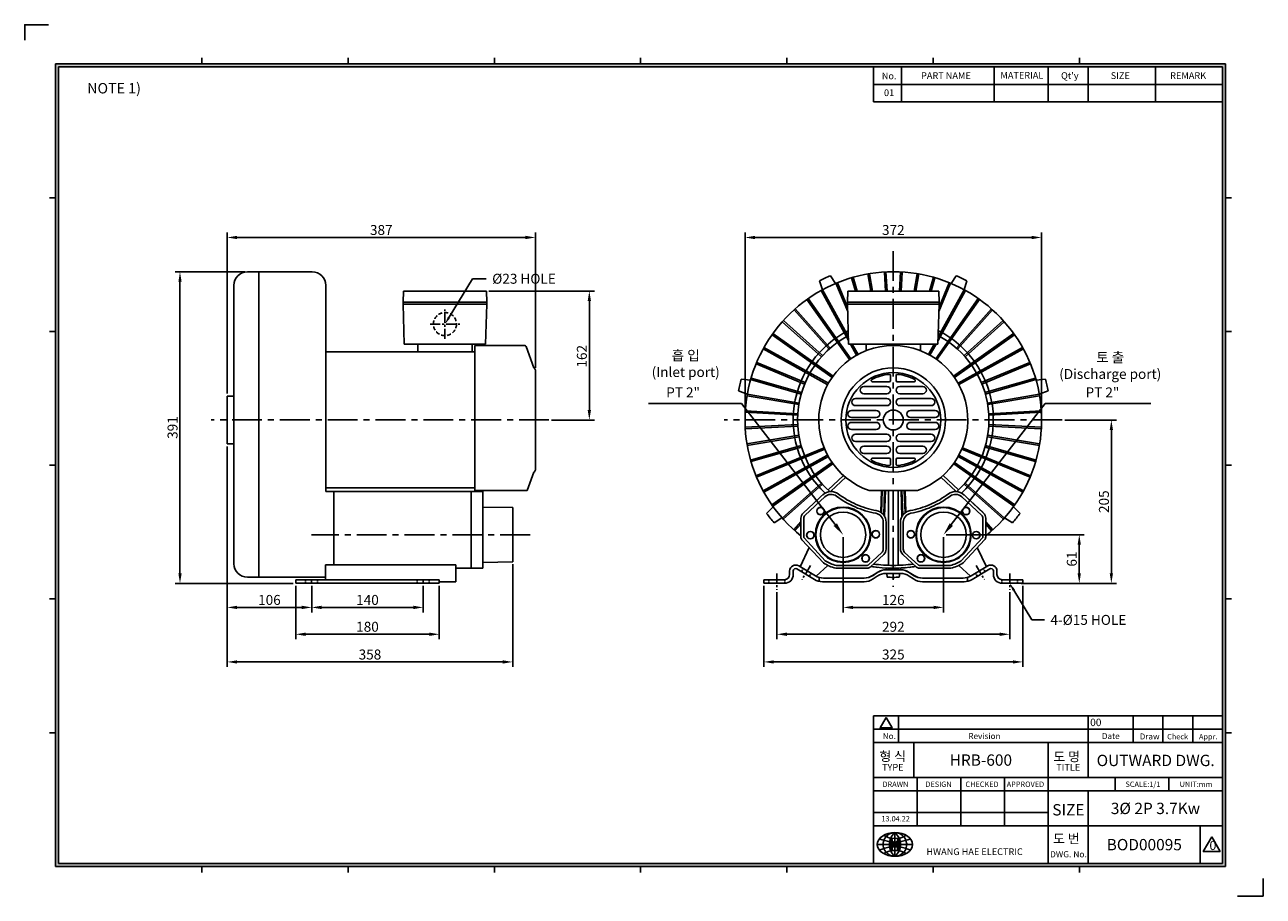
# Model space of a CAD drawing. Extents: x 0 to 3152, y 0 to 1094.
# Drawn here: x 0 to 1554, y 0 to 1094 of the extents above; entities that cross this region are included whole.
import ezdxf

# ---------------------------------------------------------------- set-up
doc = ezdxf.new("R2010")
doc.units = 0
doc.linetypes.add('CENTER', pattern=[2, 1.25, -0.25, 0.25, -0.25])
doc.linetypes.add('HIDDEN', pattern=[0.375, 0.25, -0.125])
doc.layers.get('0').update_dxf_attribs({"linetype": 'CONTINUOUS'})
doc.layers.get('DEFPOINTS').update_dxf_attribs({"linetype": 'CONTINUOUS'})
for name, color, linetype in [('CENTER', 1, 'CENTER'), ('DIM', 4, 'CONTINUOUS'), ('HIDDEN', 2, 'HIDDEN'), ('PHANTOM', 3, 'CONTINUOUS'), ('외형선', 3, 'CONTINUOUS')]:
    doc.layers.add(name, color=color, linetype=linetype)
doc.styles.get("Standard").update_dxf_attribs({"font": 'romans.shx', "bigfont": 'whgtxt.shx'})
doc.dimstyles.new('ISO-25', dxfattribs={"dimscale": 5, "dimtxt": 2.5, "dimasz": 2.5, "dimexe": 1.25, "dimexo": 0.625, "dimtad": 1, "dimtxsty": 'STANDARD', "dimcen": 2.5, "dimclrt": 2, "dimazin": 3, "dimtfac": 1, "dimtmove": 0, "dimatfit": 3, "dimtolj": 1})

# ---------------------------------------------------------------- blocks, each defined once
blk = doc.blocks.new('*D47')
at = {"layer": 'DEFPOINTS', "color": 0}
for p in [(253.9, 567.7), (359.9, 392.7), (359.9, 362.5)]:
    blk.add_point(p, dxfattribs=at)
at = {"layer": 'DIM', "color": 0}
for p, q in [((253.9, 564.6), (253.9, 356.3)), ((359.9, 389.6), (359.9, 356.3)), ((266.4, 362.5), (347.4, 362.5))]:
    blk.add_line(p, q, dxfattribs=at)
for points in [[(266.4, 364.6), (266.4, 360.4), (253.9, 362.5)], [(347.4, 364.6), (347.4, 360.4), (359.9, 362.5)]]:
    blk.add_solid(points, dxfattribs=at)
at = {"layer": 'DIM', "color": 2, "insert": (306.9, 371.9), "char_height": 12.5, "attachment_point": 5}
blk.add_mtext('\\A1;106', dxfattribs=at)
blk = doc.blocks.new('*D48')
at = {"layer": 'DEFPOINTS', "color": 0}
for p in [(359.9, 392.7), (499.9, 392.7), (499.9, 362.5)]:
    blk.add_point(p, dxfattribs=at)
at = {"layer": 'DIM', "color": 0}
for p, q in [((359.9, 389.6), (359.9, 356.3)), ((499.9, 389.6), (499.9, 356.3)), ((372.4, 362.5), (487.4, 362.5))]:
    blk.add_line(p, q, dxfattribs=at)
for points in [[(372.4, 364.6), (372.4, 360.4), (359.9, 362.5)], [(487.4, 364.6), (487.4, 360.4), (499.9, 362.5)]]:
    blk.add_solid(points, dxfattribs=at)
at = {"layer": 'DIM', "color": 2, "insert": (429.9, 371.9), "char_height": 12.5, "attachment_point": 5}
blk.add_mtext('\\A1;140', dxfattribs=at)
blk = doc.blocks.new('*D49')
at = {"layer": 'DEFPOINTS', "color": 0}
for p in [(253.9, 567.7), (612.1, 419.7), (612.1, 294.1)]:
    blk.add_point(p, dxfattribs=at)
at = {"layer": 'DIM', "color": 0}
for p, q in [((253.9, 564.6), (253.9, 287.8)), ((612.1, 416.6), (612.1, 287.8)), ((266.4, 294.1), (599.6, 294.1))]:
    blk.add_line(p, q, dxfattribs=at)
for points in [[(266.4, 296.1), (266.4, 292), (253.9, 294.1)], [(599.6, 296.1), (599.6, 292), (612.1, 294.1)]]:
    blk.add_solid(points, dxfattribs=at)
at = {"layer": 'DIM', "color": 2, "insert": (433, 303.4), "char_height": 12.5, "attachment_point": 5}
blk.add_mtext('\\A1;358', dxfattribs=at)
blk = doc.blocks.new('*D50')
at = {"layer": 'DEFPOINTS', "color": 0}
for p in [(279.4, 783.7), (194.7, 392.7), (339.9, 392.7)]:
    blk.add_point(p, dxfattribs=at)
at = {"layer": 'DIM', "color": 0}
for p, q in [((276.2, 783.7), (188.5, 783.7)), ((194.7, 771.2), (194.7, 405.2)), ((336.7, 392.7), (188.5, 392.7))]:
    blk.add_line(p, q, dxfattribs=at)
for points in [[(192.7, 771.2), (196.8, 771.2), (194.7, 783.7)], [(192.7, 405.2), (196.8, 405.2), (194.7, 392.7)]]:
    blk.add_solid(points, dxfattribs=at)
at = {"layer": 'DIM', "color": 2, "insert": (185.4, 588.2), "char_height": 12.5, "attachment_point": 5, "rotation": 90}
blk.add_mtext('\\A1;391', dxfattribs=at)
blk = doc.blocks.new('*D51')
at = {"layer": 'DEFPOINTS', "color": 0}
for p in [(579.1, 759.6), (657.6, 597.7), (708.2, 597.7)]:
    blk.add_point(p, dxfattribs=at)
at = {"layer": 'DIM', "color": 0}
for p, q in [((582.2, 759.6), (714.5, 759.6)), ((708.2, 747.1), (708.2, 610.2)), ((660.7, 597.7), (714.5, 597.7))]:
    blk.add_line(p, q, dxfattribs=at)
for points in [[(706.1, 747.1), (710.3, 747.1), (708.2, 759.6)], [(706.1, 610.2), (710.3, 610.2), (708.2, 597.7)]]:
    blk.add_solid(points, dxfattribs=at)
at = {"layer": 'DIM', "color": 2, "insert": (698.8, 677.7), "char_height": 12.5, "attachment_point": 5, "rotation": 90}
blk.add_mtext('\\A1;162', dxfattribs=at)
blk = doc.blocks.new('*D52')
at = {"layer": 'DEFPOINTS', "color": 0}
for p in [(339.9, 392.7), (519.9, 392.7), (339.9, 328.8)]:
    blk.add_point(p, dxfattribs=at)
at = {"layer": 'DIM', "color": 0}
for p, q in [((339.9, 389.6), (339.9, 322.5)), ((519.9, 389.6), (519.9, 322.5)), ((507.4, 328.8), (352.4, 328.8))]:
    blk.add_line(p, q, dxfattribs=at)
for points in [[(352.4, 330.9), (352.4, 326.7), (339.9, 328.8)], [(507.4, 330.9), (507.4, 326.7), (519.9, 328.8)]]:
    blk.add_solid(points, dxfattribs=at)
at = {"layer": 'DIM', "color": 2, "insert": (429.9, 338.2), "char_height": 12.5, "attachment_point": 5}
blk.add_mtext('\\A1;180', dxfattribs=at)
blk = doc.blocks.new('*D53')
at = {"layer": 'DEFPOINTS', "color": 0}
for p in [(1275.5, 826.8), (903.5, 597.7), (1275.5, 597.7)]:
    blk.add_point(p, dxfattribs=at)
at = {"layer": 'DIM', "color": 0}
for p, q in [((903.5, 600.9), (903.5, 833.1)), ((916, 826.8), (1263, 826.8)), ((1275.5, 600.9), (1275.5, 833.1))]:
    blk.add_line(p, q, dxfattribs=at)
for points in [[(916, 828.9), (916, 824.7), (903.5, 826.8)], [(1263, 828.9), (1263, 824.7), (1275.5, 826.8)]]:
    blk.add_solid(points, dxfattribs=at)
at = {"layer": 'DIM', "color": 2, "insert": (1089.5, 836.2), "char_height": 12.5, "attachment_point": 5}
blk.add_mtext('\\A1;372', dxfattribs=at)
blk = doc.blocks.new('*D54')
at = {"layer": 'DEFPOINTS', "color": 0}
for p in [(943.5, 384.7), (1235.5, 384.7), (1235.5, 328.8)]:
    blk.add_point(p, dxfattribs=at)
at = {"layer": 'DIM', "color": 0}
for p, q in [((943.5, 381.6), (943.5, 322.5)), ((1235.5, 381.6), (1235.5, 322.5)), ((956, 328.8), (1223, 328.8))]:
    blk.add_line(p, q, dxfattribs=at)
for points in [[(956, 330.9), (956, 326.7), (943.5, 328.8)], [(1223, 330.9), (1223, 326.7), (1235.5, 328.8)]]:
    blk.add_solid(points, dxfattribs=at)
at = {"layer": 'DIM', "color": 2, "insert": (1089.5, 338.2), "char_height": 12.5, "attachment_point": 5}
blk.add_mtext('\\A1;292', dxfattribs=at)
blk = doc.blocks.new('*D55')
at = {"layer": 'DEFPOINTS', "color": 0}
for p in [(927, 392.7), (1252, 392.7), (1252, 294.1)]:
    blk.add_point(p, dxfattribs=at)
at = {"layer": 'DIM', "color": 0}
for p, q in [((927, 389.6), (927, 287.8)), ((1252, 389.6), (1252, 287.8)), ((939.5, 294.1), (1239.5, 294.1))]:
    blk.add_line(p, q, dxfattribs=at)
for points in [[(939.5, 296.1), (939.5, 292), (927, 294.1)], [(1239.5, 296.1), (1239.5, 292), (1252, 294.1)]]:
    blk.add_solid(points, dxfattribs=at)
at = {"layer": 'DIM', "color": 2, "insert": (1089.5, 303.4), "char_height": 12.5, "attachment_point": 5}
blk.add_mtext('\\A1;325', dxfattribs=at)
blk = doc.blocks.new('*D56')
at = {"layer": 'DEFPOINTS', "color": 0}
for p in [(1026.5, 453.7), (1152.5, 453.7), (1152.5, 362.5)]:
    blk.add_point(p, dxfattribs=at)
at = {"layer": 'DIM', "color": 0}
for p, q in [((1026.5, 450.6), (1026.5, 356.3)), ((1152.5, 450.6), (1152.5, 356.3)), ((1039, 362.5), (1140, 362.5))]:
    blk.add_line(p, q, dxfattribs=at)
for points in [[(1039, 364.6), (1039, 360.4), (1026.5, 362.5)], [(1140, 364.6), (1140, 360.4), (1152.5, 362.5)]]:
    blk.add_solid(points, dxfattribs=at)
at = {"layer": 'DIM', "color": 2, "insert": (1089.5, 371.9), "char_height": 12.5, "attachment_point": 5}
blk.add_mtext('\\A1;126', dxfattribs=at)
blk = doc.blocks.new('*D57')
at = {"layer": 'DEFPOINTS', "color": 0}
for p in [(1152.5, 453.7), (1246.7, 392.7), (1322.8, 392.7)]:
    blk.add_point(p, dxfattribs=at)
at = {"layer": 'DIM', "color": 0}
for p, q in [((1155.6, 453.7), (1329, 453.7)), ((1322.8, 441.2), (1322.8, 405.2)), ((1249.8, 392.7), (1329, 392.7))]:
    blk.add_line(p, q, dxfattribs=at)
for points in [[(1320.7, 441.2), (1324.8, 441.2), (1322.8, 453.7)], [(1320.7, 405.2), (1324.8, 405.2), (1322.8, 392.7)]]:
    blk.add_solid(points, dxfattribs=at)
at = {"layer": 'DIM', "color": 2, "insert": (1313.4, 423.2), "char_height": 12.5, "attachment_point": 5, "rotation": 90}
blk.add_mtext('\\A1;61', dxfattribs=at)
blk = doc.blocks.new('*D58')
at = {"layer": 'DEFPOINTS', "color": 0}
for p in [(1301.5, 597.7), (1252, 392.7), (1363, 392.7)]:
    blk.add_point(p, dxfattribs=at)
at = {"layer": 'DIM', "color": 0}
for p, q in [((1304.6, 597.7), (1369.3, 597.7)), ((1363, 585.2), (1363, 405.2)), ((1255.1, 392.7), (1369.3, 392.7))]:
    blk.add_line(p, q, dxfattribs=at)
for points in [[(1361, 585.2), (1365.1, 585.2), (1363, 597.7)], [(1361, 405.2), (1365.1, 405.2), (1363, 392.7)]]:
    blk.add_solid(points, dxfattribs=at)
at = {"layer": 'DIM', "color": 2, "insert": (1353.7, 495.2), "char_height": 12.5, "attachment_point": 5, "rotation": 90}
blk.add_mtext('\\A1;205', dxfattribs=at)
blk = doc.blocks.new('*D59')
at = {"layer": 'DEFPOINTS', "color": 0}
for p in [(640.6, 826.8), (640.6, 660.2), (253.9, 627.7)]:
    blk.add_point(p, dxfattribs=at)
at = {"layer": 'DIM', "color": 0}
for p, q in [((253.9, 630.9), (253.9, 833.1)), ((266.4, 826.8), (628.1, 826.8)), ((640.6, 663.4), (640.6, 833.1))]:
    blk.add_line(p, q, dxfattribs=at)
for points in [[(266.4, 828.9), (266.4, 824.7), (253.9, 826.8)], [(628.1, 828.9), (628.1, 824.7), (640.6, 826.8)]]:
    blk.add_solid(points, dxfattribs=at)
at = {"layer": 'DIM', "color": 2, "insert": (447.2, 836.2), "char_height": 12.5, "attachment_point": 5}
blk.add_mtext('\\A1;387', dxfattribs=at)

msp = doc.modelspace()

# ---------------------------------------------------------------- hatches: boundary and pattern name
at = {"layer": 'DIM'}
h = msp.add_hatch(color=256, dxfattribs=at)
h.paths.add_polyline_path([(38.684, 1044.576), (38.684, 37.44), (1506.332, 37.44), (1506.332, 1044.576)])
h.paths.add_polyline_path([(42.428, 1040.832), (42.428, 41.184), (1502.588, 41.184), (1502.588, 1040.832)], flags=16)

# ---------------------------------------------------------------- linework, layer by layer
for p, q in [((222.14, 1044.576), (222.14, 1052.064)), ((405.596, 1044.576), (405.596, 1052.064)), ((589.052, 1044.576), (589.052, 1052.064)), ((772.508, 1044.576), (772.508, 1052.064)), ((955.964, 1044.576), (955.964, 1052.064)), ((1139.42, 1044.576), (1139.42, 1052.064)), ((1322.876, 1044.576), (1322.876, 1052.064)), ((1064.54, 997.027), (1064.54, 1040.832)), ((1099.793, 997.027), (1099.793, 1040.832)), ((1216.172, 997.027), (1216.172, 1040.832)), ((1283.564, 997.027), (1283.564, 1040.832)), ((1334.108, 997.027), (1334.108, 1040.832)), ((1418.348, 997.027), (1418.348, 1040.832)), ((1502.588, 1018.93), (1064.54, 1018.93)), ((1502.588, 997.027), (1064.54, 997.027)), ((38.684, 876.658), (31.196, 876.658)), ((1506.332, 876.658), (1513.82, 876.658)), ((293.553, 783.737), (279.353, 783.737)), ((293.553, 783.737), (360.553, 783.737)), ((293.553, 783.737), (293.553, 400.379)), ((293.553, 783.737), (293.553, 400.379)), ((1016.981, 769.026), (1010.607, 778.804)), ((1039.179, 776.806), (1044.118, 759.58)), ((1057.573, 780.98), (1061.18, 759.58)), ((1059.545, 781.312), (1063.209, 759.58)), ((1078.29, 783.4), (1079.597, 759.58)), ((1080.287, 783.51), (1081.6, 759.58)), ((1098.673, 783.51), (1097.36, 759.58)), ((1100.67, 783.4), (1099.363, 759.58)), ((1119.415, 781.312), (1115.751, 759.58)), ((1121.387, 780.98), (1117.78, 759.58)), ((1139.781, 776.806), (1134.842, 759.58)), ((1161.979, 769.026), (1168.353, 778.804)), ((262.353, 417.379), (262.353, 766.737)), ((377.553, 507.934), (377.553, 766.737)), ((1000.763, 761.216), (997.092, 772.296)), ((1017.597, 769.285), (1032.26, 733.759)), ((1019.446, 770.048), (1032.09, 739.412)), ((1037.256, 776.255), (1042.037, 759.58)), ((1141.703, 776.255), (1136.923, 759.58)), ((1161.363, 769.285), (1146.7, 733.759)), ((1159.514, 770.048), (1146.87, 739.412)), ((1178.197, 761.216), (1181.867, 772.296)), ((474.553, 745.58), (475.053, 759.58)), ((475.053, 759.58), (527.053, 759.58)), ((579.053, 759.58), (527.053, 759.58)), ((579.553, 745.58), (579.053, 759.58)), ((981.226, 748.989), (1034.658, 673.479)), ((982.859, 750.144), (1036.291, 674.634)), ((998.842, 760.158), (1033.346, 697.538)), ((1000.593, 761.124), (1033.215, 701.921)), ((1031.98, 745.58), (1032.48, 759.58)), ((1032.48, 759.58), (1089.48, 759.58)), ((1037.48, 759.58), (1089.48, 759.58)), ((1146.48, 759.58), (1089.48, 759.58)), ((1141.48, 759.58), (1089.48, 759.58)), ((1196.101, 750.144), (1142.669, 674.634)), ((1197.734, 748.989), (1144.301, 673.479)), ((1180.118, 760.158), (1145.614, 697.538)), ((1178.366, 761.124), (1145.745, 701.921)), ((1146.98, 745.58), (1146.48, 759.58)), ((474.553, 745.58), (579.553, 745.58)), ((474.553, 745.58), (474.553, 743.08)), ((579.553, 743.08), (474.553, 743.08)), ((474.553, 743.08), (579.553, 743.08)), ((476.053, 693.08), (474.553, 743.08)), ((579.553, 743.08), (578.053, 693.08)), ((579.553, 745.58), (579.553, 743.08)), ((964.972, 735.917), (1008.889, 686.648)), ((966.465, 737.248), (1010.382, 687.978)), ((1031.98, 745.58), (1146.98, 745.58)), ((1031.98, 745.58), (1031.98, 743.08)), ((1146.98, 743.08), (1031.98, 743.08)), ((1031.98, 743.08), (1146.98, 743.08)), ((1033.48, 693.08), (1031.98, 743.08)), ((1146.98, 743.08), (1145.48, 693.08)), ((1146.98, 745.58), (1146.98, 743.08)), ((1212.495, 737.248), (1168.578, 687.978)), ((1213.988, 735.917), (1170.071, 686.648)), ((950.284, 721.108), (999.441, 677.065)), ((951.618, 722.597), (1000.776, 678.555)), ((1227.342, 722.597), (1178.184, 678.555)), ((1228.676, 721.108), (1179.519, 677.065)), ((38.684, 708.814), (31.196, 708.814)), ((937.346, 704.747), (1012.719, 651.122)), ((938.505, 706.377), (1013.878, 652.752)), ((1240.455, 706.377), (1165.082, 652.752)), ((1241.614, 704.747), (1166.241, 651.122)), ((1506.332, 708.814), (1513.82, 708.814)), ((476.053, 693.08), (578.053, 693.08)), ((493.053, 683.08), (493.053, 693.08)), ((561.053, 683.08), (561.053, 693.08)), ((561.053, 683.08), (561.053, 693.08)), ((564.553, 509.237), (564.553, 691.237)), ((629.027, 689.91), (638.553, 663.237)), ((926.321, 687.041), (1006.696, 642.485)), ((927.291, 688.79), (1008.194, 643.941)), ((1033.48, 693.08), (1145.48, 693.08)), ((1035.803, 693.08), (1043.484, 679.141)), ((1038.086, 693.08), (1045.235, 680.106)), ((1055.48, 684.836), (1055.48, 693.08)), ((1123.48, 684.836), (1123.48, 693.08)), ((1123.48, 684.836), (1123.48, 693.08)), ((1140.874, 693.08), (1133.725, 680.106)), ((1143.157, 693.08), (1135.476, 679.141)), ((1251.669, 688.79), (1170.766, 643.941)), ((1252.639, 687.041), (1171.736, 642.192)), ((377.553, 683.08), (564.553, 683.08)), ((917.348, 668.211), (978.293, 642.876)), ((918.116, 670.058), (979.061, 644.722)), ((1260.844, 670.058), (1199.899, 644.722)), ((1261.612, 668.211), (1200.667, 642.876)), ((640.553, 660.237), (640.553, 535.237)), ((1085.98, 653.513), (1085.98, 647.237)), ((1092.98, 653.513), (1092.98, 647.237)), ((910.358, 647.852), (898.739, 648.965)), ((910.54, 648.495), (973.938, 630.143)), ((911.096, 650.416), (974.494, 632.064)), ((1081.48, 639.737), (1052.48, 639.737)), ((1084.48, 645.737), (1063.293, 645.737)), ((1094.48, 645.737), (1115.667, 645.737)), ((1097.48, 639.737), (1126.48, 639.737)), ((1267.864, 650.416), (1204.465, 632.064)), ((1268.42, 648.495), (1205.022, 630.143)), ((1268.601, 647.852), (1280.22, 648.965)), ((253.853, 627.737), (262.353, 627.737)), ((253.853, 627.737), (253.853, 567.737)), ((906.353, 630.303), (895.402, 634.341)), ((905.982, 628.141), (971.037, 617.002)), ((906.319, 630.113), (971.374, 618.974)), ((1081.48, 624.737), (1041.98, 624.737)), ((1081.48, 630.737), (1052.48, 630.737)), ((1097.48, 630.737), (1126.48, 630.737)), ((1097.48, 624.737), (1136.98, 624.737)), ((1272.641, 630.113), (1207.586, 618.974)), ((1272.978, 628.141), (1207.923, 617.002)), ((1272.607, 630.303), (1283.558, 634.341)), ((903.731, 607.405), (969.624, 603.62)), ((903.846, 609.402), (969.739, 605.617)), ((1067.98, 609.737), (1036.98, 609.737)), ((1081.48, 615.737), (1041.98, 615.737)), ((1097.48, 615.737), (1136.98, 615.737)), ((1110.98, 609.737), (1141.98, 609.737)), ((1275.114, 609.402), (1209.221, 605.617)), ((1275.229, 607.405), (1209.336, 603.62)), ((903.707, 588.544), (969.61, 592.16)), ((1067.98, 600.737), (1036.98, 600.737)), ((1067.98, 594.737), (1036.98, 594.737)), ((1110.98, 600.737), (1141.98, 600.737)), ((1110.98, 594.737), (1141.98, 594.737)), ((1275.253, 588.544), (1209.35, 592.16)), ((903.817, 586.547), (969.719, 590.163)), ((905.905, 567.802), (970.988, 578.774)), ((906.237, 565.829), (971.32, 576.802)), ((1067.98, 585.737), (1036.98, 585.737)), ((1081.48, 579.737), (1041.98, 579.737)), ((1097.48, 579.737), (1136.98, 579.737)), ((1110.98, 585.737), (1141.98, 585.737)), ((1272.723, 565.829), (1207.64, 576.802)), ((1273.055, 567.802), (1207.972, 578.774)), ((1275.143, 586.547), (1209.241, 590.163)), ((253.853, 567.737), (262.353, 567.737)), ((910.411, 547.436), (973.856, 565.626)), ((910.962, 545.513), (974.407, 563.704)), ((917.169, 527.703), (1002.675, 562.993)), ((917.932, 525.854), (1003.438, 561.144)), ((1081.48, 570.737), (1041.98, 570.737)), ((1081.48, 564.737), (1052.48, 564.737)), ((1097.48, 570.737), (1136.98, 570.737)), ((1097.48, 564.737), (1126.48, 564.737)), ((1261.028, 525.854), (1175.522, 561.144)), ((1261.791, 527.703), (1176.285, 562.993)), ((1267.998, 545.513), (1204.553, 563.704)), ((1268.549, 547.436), (1205.104, 565.626)), ((926.093, 508.85), (1006.213, 552.997)), ((927.059, 507.099), (1008.076, 551.741)), ((937.073, 491.116), (1012.583, 544.548)), ((1081.48, 555.737), (1052.48, 555.737)), ((1084.48, 549.737), (1063.293, 549.737)), ((1085.98, 541.961), (1085.98, 548.237)), ((1092.98, 541.961), (1092.98, 548.237)), ((1094.48, 549.737), (1115.667, 549.737)), ((1097.48, 555.737), (1126.48, 555.737)), ((1241.887, 491.116), (1166.377, 544.548)), ((1251.901, 507.099), (1170.884, 551.741)), ((1252.867, 508.85), (1171.849, 553.492)), ((38.684, 540.971), (31.196, 540.971)), ((630.339, 509.237), (638.553, 532.237)), ((938.228, 489.483), (1013.738, 542.915)), ((1240.732, 489.483), (1165.222, 542.915)), ((1506.332, 540.971), (1513.82, 540.971)), ((949.969, 474.722), (999.238, 518.639)), ((951.3, 473.229), (1000.569, 517.146)), ((1027.086, 528.101), (1007.618, 509.995)), ((1029.752, 525.801), (1011.078, 508.434)), ((1149.208, 525.801), (1168.444, 507.911)), ((1151.874, 528.101), (1171.342, 509.995)), ((1227.66, 473.229), (1178.391, 517.146)), ((1228.991, 474.722), (1179.721, 518.639)), ((377.553, 512.394), (564.553, 512.394)), ((574.453, 507.934), (377.553, 507.934)), ((387.553, 507.934), (387.553, 415.737)), ((560.053, 507.934), (560.053, 411.717)), ((560.053, 507.934), (560.053, 411.717)), ((630.339, 509.237), (564.553, 509.237)), ((574.453, 507.934), (574.453, 411.717)), ((1003.594, 506.228), (976.449, 480.953)), ((1003.526, 501.355), (978.833, 478.39)), ((1059.314, 509.237), (1119.646, 509.237)), ((1073.798, 481.841), (1074.631, 509.237)), ((1074.777, 481.13), (1075.632, 509.237)), ((1077.685, 478.078), (1078.633, 509.237)), ((1078.639, 476.558), (1079.633, 509.237)), ((1083.48, 509.237), (1083.48, 415.336)), ((1095.48, 509.237), (1095.48, 415.336)), ((1100.32, 476.558), (1099.326, 509.237)), ((1101.275, 478.078), (1100.327, 509.237)), ((1104.183, 481.13), (1103.328, 509.237)), ((1105.162, 481.841), (1104.329, 509.237)), ((1175.366, 506.228), (1202.51, 480.953)), ((1175.379, 506.241), (1202.01, 481.473)), ((1175.434, 501.355), (1200.127, 478.39)), ((612.053, 487.739), (574.453, 488.489)), ((612.053, 487.739), (612.053, 419.739)), ((938.618, 488.94), (930.503, 480.55)), ((1240.342, 488.94), (1248.456, 480.55)), ((949.841, 474.867), (939.856, 468.823)), ((964.619, 459.875), (973.578, 469.874)), ((966.109, 458.541), (973.578, 466.877)), ((973.579, 474.364), (973.576, 450.886)), ((977.079, 474.363), (977.076, 450.885)), ((1076.98, 469.359), (1076.98, 435.637)), ((1080.48, 469.359), (1080.48, 435.637)), ((1098.48, 469.359), (1098.48, 435.637)), ((1101.98, 469.359), (1101.98, 435.637)), ((1201.881, 474.363), (1201.884, 450.885)), ((1205.381, 474.364), (1205.384, 450.886)), ((1214.341, 459.875), (1205.382, 469.874)), ((1212.851, 458.541), (1205.382, 466.877)), ((1229.119, 474.867), (1239.104, 468.823)), ((984.144, 437.556), (972.588, 413.615)), ((974.915, 447.48), (1001.92, 418.443)), ((977.478, 449.863), (1004.221, 421.107)), ((1201.482, 449.863), (1174.738, 421.107)), ((1204.045, 447.48), (1177.04, 418.443)), ((1194.816, 437.556), (1206.372, 413.615)), ((612.053, 419.739), (574.453, 418.989)), ((1075.226, 431.61), (1058.036, 415.619)), ((1077.61, 429.047), (1060.419, 413.056)), ((1101.35, 429.047), (1118.54, 413.056)), ((1103.734, 431.61), (1120.924, 415.619)), ((377.353, 415.737), (377.353, 397.237)), ((540.853, 415.737), (377.353, 415.737)), ((540.853, 415.737), (540.853, 394.737)), ((574.453, 411.717), (540.853, 411.717)), ((959.48, 408.237), (959.48, 403.737)), ((963.98, 408.237), (963.98, 403.737)), ((990.472, 397.601), (968.527, 410.807)), ((991.721, 402.101), (970.847, 414.663)), ((992.718, 401.539), (1007.44, 415.184)), ((1057.014, 411.717), (1017.36, 411.717)), ((1057.014, 415.217), (1017.744, 415.217)), ((1069.483, 406.458), (1063.477, 402.516)), ((1069.399, 406.295), (1064.06, 402.679)), ((1080.48, 411.955), (1080.767, 409.737)), ((1080.616, 409.737), (1098.343, 409.737)), ((1080.616, 405.237), (1098.343, 405.237)), ((1081.35, 405.237), (1081.98, 400.379)), ((1097.609, 405.237), (1096.98, 400.379)), ((1098.48, 411.955), (1098.193, 409.737)), ((1109.477, 406.458), (1115.483, 402.516)), ((1109.56, 406.295), (1114.899, 402.679)), ((1121.946, 415.217), (1161.216, 415.217)), ((1121.946, 411.717), (1161.6, 411.717)), ((1186.242, 401.539), (1171.52, 415.184)), ((1187.239, 402.101), (1208.113, 414.663)), ((1188.488, 397.601), (1210.433, 410.807)), ((1214.98, 408.237), (1214.98, 403.737)), ((1219.48, 408.237), (1219.48, 403.737)), ((293.553, 400.379), (279.353, 400.379)), ((377.353, 400.379), (293.553, 400.379)), ((339.853, 397.237), (339.853, 392.737)), ((519.853, 397.237), (339.853, 397.237)), ((519.853, 392.737), (339.853, 392.737)), ((519.853, 397.237), (519.853, 392.737)), ((540.853, 394.737), (519.853, 394.737)), ((926.98, 397.237), (952.98, 397.237)), ((926.98, 397.237), (926.98, 392.737)), ((926.98, 392.737), (952.98, 392.737)), ((996.48, 400.024), (996.48, 395.206)), ((1000.784, 394.737), (1052.843, 394.737)), ((1002.034, 399.237), (1052.843, 399.237)), ((1069.399, 401.795), (1064.06, 398.179)), ((1109.56, 401.795), (1114.899, 398.179)), ((1126.116, 399.237), (1176.926, 399.237)), ((1126.116, 394.737), (1178.176, 394.737)), ((1182.48, 400.024), (1182.48, 395.206)), ((1225.98, 397.237), (1251.98, 397.237)), ((1225.98, 392.737), (1251.98, 392.737)), ((1251.98, 397.237), (1251.98, 392.737)), ((38.684, 373.127), (31.196, 373.127)), ((1506.332, 373.127), (1513.82, 373.127)), ((1064.54, 226.512), (1502.588, 226.512)), ((1064.54, 192.816), (1064.54, 226.512)), ((1095.961, 226.512), (1095.961, 192.816)), ((1334.108, 192.816), (1334.108, 226.512)), ((1390.264, 192.816), (1390.264, 226.512)), ((1427.704, 192.816), (1427.704, 226.512)), ((1465.144, 192.816), (1465.144, 226.512)), ((38.684, 205.284), (31.196, 205.284)), ((1064.54, 209.664), (1502.588, 209.664)), ((1506.332, 205.284), (1513.82, 205.284)), ((1064.54, 192.816), (1502.588, 192.816)), ((1064.54, 41.184), (1064.54, 192.816)), ((1115.084, 148.966), (1115.084, 192.816)), ((1283.564, 41.184), (1283.564, 192.816)), ((1334.108, 148.966), (1334.108, 192.816)), ((1064.54, 148.966), (1502.588, 148.966)), ((1119.296, 88.341), (1119.296, 148.966)), ((1174.052, 88.341), (1174.052, 148.966)), ((1228.808, 88.341), (1228.808, 148.966)), ((1367.804, 132.118), (1367.804, 148.966)), ((1435.196, 132.118), (1435.196, 148.966)), ((1064.54, 132.118), (1502.588, 132.118)), ((1334.108, 41.184), (1334.108, 132.118)), ((1064.54, 105.189), (1283.564, 105.189)), ((1064.54, 88.341), (1502.588, 88.341)), ((1091.519, 79.884), (1091.519, 50.155)), ((1474.519, 88.341), (1474.519, 41.184)), ((1069.429, 65.02), (1113.609, 65.02)), ((1085.468, 70.379), (1087.111, 72.021)), ((1085.468, 69.882), (1087.473, 71.887)), ((1085.468, 69.386), (1087.76, 71.678)), ((1085.468, 68.889), (1087.982, 71.403)), ((1085.468, 68.393), (1088.132, 71.057)), ((1085.468, 70.695), (1085.468, 65.02)), ((1085.468, 67.897), (1088.182, 70.61)), ((1085.468, 67.4), (1088.182, 70.114)), ((1085.468, 66.904), (1088.182, 69.617)), ((1085.468, 66.407), (1088.182, 69.121)), ((1085.468, 65.911), (1088.182, 68.625)), ((1085.468, 65.415), (1088.182, 68.128)), ((1085.468, 61.444), (1089.044, 65.02)), ((1085.468, 61.94), (1088.548, 65.02)), ((1085.468, 62.436), (1088.051, 65.02)), ((1085.468, 62.933), (1087.555, 65.02)), ((1085.468, 63.429), (1087.059, 65.02)), ((1085.468, 63.925), (1086.562, 65.02)), ((1085.468, 64.422), (1086.066, 65.02)), ((1085.468, 64.918), (1085.569, 65.02)), ((1085.468, 59.344), (1085.468, 65.02)), ((1085.468, 60.947), (1088.182, 63.661)), ((1085.468, 60.451), (1088.182, 63.164)), ((1085.468, 59.954), (1088.182, 62.668)), ((1085.468, 59.458), (1088.182, 62.172)), ((1085.482, 70.889), (1086.631, 72.038)), ((1085.569, 65.02), (1088.182, 67.632)), ((1086.066, 65.02), (1088.182, 67.136)), ((1086.562, 65.02), (1088.182, 66.639)), ((1087.059, 65.02), (1088.378, 66.339)), ((1087.555, 65.02), (1088.874, 66.339)), ((1088.051, 65.02), (1089.371, 66.339)), ((1088.182, 70.695), (1088.182, 66.339)), ((1088.182, 66.339), (1094.856, 66.339)), ((1088.182, 59.344), (1088.182, 63.7)), ((1088.182, 63.7), (1094.856, 63.7)), ((1088.221, 63.7), (1089.541, 65.02)), ((1088.548, 65.02), (1089.867, 66.339)), ((1088.718, 63.7), (1090.037, 65.02)), ((1089.044, 65.02), (1090.363, 66.339)), ((1089.214, 63.7), (1090.533, 65.02)), ((1089.541, 65.02), (1090.86, 66.339)), ((1089.71, 63.7), (1091.03, 65.02)), ((1090.037, 65.02), (1091.356, 66.339)), ((1090.207, 63.7), (1091.519, 65.012)), ((1090.533, 65.02), (1091.519, 66.005)), ((1090.703, 63.7), (1091.519, 64.516)), ((1091.03, 65.02), (1091.519, 65.509)), ((1091.2, 63.7), (1091.519, 64.02)), ((1091.519, 65.509), (1092.349, 66.339)), ((1091.519, 66.005), (1091.853, 66.339)), ((1091.519, 64.02), (1092.519, 65.02)), ((1091.519, 64.516), (1092.022, 65.02)), ((1091.519, 65.012), (1091.526, 65.02)), ((1091.526, 65.02), (1092.845, 66.339)), ((1091.696, 63.7), (1093.015, 65.02)), ((1092.022, 65.02), (1093.342, 66.339)), ((1092.192, 63.7), (1093.512, 65.02)), ((1092.519, 65.02), (1093.838, 66.339)), ((1092.689, 63.7), (1094.008, 65.02)), ((1093.015, 65.02), (1094.335, 66.339)), ((1093.185, 63.7), (1094.504, 65.02)), ((1093.512, 65.02), (1094.831, 66.339)), ((1093.682, 63.7), (1095.001, 65.02)), ((1094.008, 65.02), (1097.57, 68.581)), ((1094.178, 63.7), (1095.497, 65.02)), ((1094.504, 65.02), (1097.57, 68.085)), ((1094.674, 63.7), (1095.994, 65.02)), ((1094.856, 70.335), (1096.534, 72.013)), ((1094.856, 69.839), (1096.889, 71.871)), ((1094.856, 69.342), (1097.17, 71.657)), ((1094.856, 68.846), (1097.386, 71.376)), ((1094.856, 68.35), (1097.53, 71.023)), ((1094.856, 70.695), (1094.856, 66.339)), ((1094.856, 67.853), (1097.57, 70.567)), ((1094.856, 67.357), (1097.57, 70.071)), ((1094.856, 66.86), (1097.57, 69.574)), ((1094.856, 66.364), (1097.57, 69.078)), ((1094.856, 62.393), (1097.483, 65.02)), ((1094.856, 62.889), (1096.986, 65.02)), ((1094.856, 63.386), (1096.49, 65.02)), ((1094.856, 61.897), (1097.57, 64.61)), ((1094.856, 61.4), (1097.57, 64.114)), ((1094.856, 59.344), (1094.856, 63.7)), ((1094.856, 60.904), (1097.57, 63.617)), ((1094.856, 60.407), (1097.57, 63.121)), ((1094.856, 59.911), (1097.57, 62.625)), ((1094.864, 70.839), (1096.069, 72.044)), ((1095.001, 65.02), (1097.57, 67.589)), ((1095.497, 65.02), (1097.57, 67.092)), ((1095.994, 65.02), (1097.57, 66.596)), ((1096.49, 65.02), (1097.57, 66.099)), ((1096.986, 65.02), (1097.57, 65.603)), ((1097.483, 65.02), (1097.57, 65.107)), ((1097.57, 70.695), (1097.57, 65.02)), ((1097.57, 59.344), (1097.57, 65.02)), ((1085.511, 59.005), (1088.182, 61.675)), ((1085.657, 58.654), (1088.182, 61.179)), ((1085.875, 58.376), (1088.182, 60.682)), ((1086.158, 58.162), (1088.182, 60.186)), ((1086.515, 58.023), (1088.182, 59.69)), ((1086.985, 57.997), (1088.172, 59.184)), ((1094.856, 59.415), (1097.57, 62.128)), ((1094.909, 58.971), (1097.57, 61.632)), ((1095.061, 58.627), (1097.57, 61.135)), ((1095.285, 58.354), (1097.57, 60.639)), ((1095.574, 58.147), (1097.57, 60.143)), ((1095.939, 58.015), (1097.57, 59.646)), ((1096.424, 58.004), (1097.553, 59.133)), ((222.14, 37.44), (222.14, 29.952)), ((405.596, 37.44), (405.596, 29.952)), ((589.052, 37.44), (589.052, 29.952)), ((772.508, 37.44), (772.508, 29.952)), ((955.964, 37.44), (955.964, 29.952)), ((1139.42, 37.44), (1139.42, 29.952)), ((1322.876, 37.44), (1322.876, 29.952))]:
    msp.add_line(p, q)
at = {"color": 1, "linetype": 'CENTER', "ltscale": 30}
for p, q in [((1089.48, 809.737), (1089.48, 388.392)), ((657.553, 597.737), (233.853, 597.737)), ((1301.48, 597.737), (877.48, 597.737)), ((633.853, 453.739), (359.553, 453.739))]:
    msp.add_line(p, q, dxfattribs=at)
msp.add_lwpolyline([(564.553, 691.237), (627.143, 691.237)])
for points in [[(1080.458, 224.36), (1072.952, 211.359), (1087.964, 211.359)], [(1488.883, 74.647), (1478.327, 56.364), (1499.439, 56.364)]]:
    msp.add_lwpolyline(points, close=True)
for centre, radius in [((1089.48, 597.737), 65.5), ((1089.48, 597.737), 59.5), ((1089.48, 597.737), 12.5), ((1026.48, 453.739), 34.75), ((1026.48, 453.739), 34), ((998.199, 483.423), 4.75), ((998.199, 483.423), 4.5), ((1026.48, 453.739), 28.5), ((1152.48, 453.739), 34.75), ((1152.48, 453.739), 34), ((1152.48, 453.739), 28.5), ((1180.761, 483.423), 4.75), ((1180.761, 483.423), 4.5), ((985.484, 453.188), 4.75), ((985.484, 453.188), 4.5), ((1067.476, 454.289), 4.75), ((1067.476, 454.289), 4.5), ((1111.484, 454.289), 4.75), ((1111.484, 454.289), 4.5), ((1193.476, 453.188), 4.75), ((1193.476, 453.188), 4.5), ((1054.761, 424.054), 4.75), ((1054.761, 424.054), 4.5), ((1124.199, 424.054), 4.75), ((1124.199, 424.054), 4.5)]:
    msp.add_circle(centre, radius)
for centre, radius, start, end in [((279.353, 766.737), 17, 90, 180), ((360.553, 766.737), 17, 0, 90), ((1089.48, 597.737), 186, 308.545717, 231.454283), ((1089.48, 597.737), 197.5, 113.537973, 115.714286), ((1089.48, 597.737), 197.5, 64.285714, 66.462027), ((1089.48, 597.737), 197.5, 115.714286, 117.890598), ((1089.48, 597.737), 197.5, 62.109402, 64.285714), ((1089.48, 597.737), 125.5, 116.757259, 227.003832), ((1089.48, 597.737), 120, 117.990273, 180), ((1089.48, 597.737), 120, 311.504859, 62.009727), ((1089.48, 597.737), 125.5, 312.996168, 63.242741), ((627.143, 689.237), 2, 19.653824, 90), ((1089.48, 597.737), 93.5, 288.822246, 251.177754), ((637.303, 660.237), 3.25, 0, 67.380135), ((1089.48, 597.737), 57.5, 95.122516, 117.880042), ((1084.48, 653.513), 1.5, 0, 95.122516), ((1094.48, 653.513), 1.5, 84.877484, 180), ((1089.48, 597.737), 57.5, 62.119958, 84.877484), ((1089.48, 597.737), 197.5, 167.142857, 169.31917), ((1089.48, 597.737), 197.5, 164.966545, 167.142857), ((1052.48, 635.237), 4.5, 90, 270), ((1063.293, 647.237), 1.5, 117.880042, 270), ((1081.48, 635.237), 4.5, 270, 90), ((1084.48, 647.237), 1.5, 270, 0), ((1094.48, 647.237), 1.5, 180, 270), ((1097.48, 635.237), 4.5, 90, 270), ((1115.667, 647.237), 1.5, 270, 62.119958), ((1126.48, 635.237), 4.5, 270, 90), ((1089.48, 597.737), 197.5, 12.857143, 15.033455), ((1089.48, 597.737), 197.5, 10.68083, 12.857143), ((1041.98, 620.237), 4.5, 90, 270), ((1081.48, 620.237), 4.5, 270, 90), ((1097.48, 620.237), 4.5, 90, 270), ((1136.98, 620.237), 4.5, 270, 90), ((1036.98, 605.237), 4.5, 90, 270), ((1089.48, 597.737), 57.5, 171.30541, 172.434385), ((1067.98, 605.237), 4.5, 270, 90), ((1110.98, 605.237), 4.5, 90, 270), ((1141.98, 605.237), 4.5, 270, 90), ((1089.48, 597.737), 120, 180, 228.495141), ((1036.98, 590.237), 4.5, 90, 270), ((1067.98, 590.237), 4.5, 270, 90), ((1110.98, 590.237), 4.5, 90, 270), ((1141.98, 590.237), 4.5, 270, 90), ((1089.48, 597.737), 57.5, 187.565615, 188.69459), ((1041.98, 575.237), 4.5, 90, 270), ((1081.48, 575.237), 4.5, 270, 90), ((1097.48, 575.237), 4.5, 90, 270), ((1136.98, 575.237), 4.5, 270, 90), ((1052.48, 560.237), 4.5, 90, 270), ((1081.48, 560.237), 4.5, 270, 90), ((1097.48, 560.237), 4.5, 90, 270), ((1126.48, 560.237), 4.5, 270, 90), ((1063.293, 548.237), 1.5, 90, 242.119958), ((1089.48, 597.737), 57.5, 242.119958, 264.877484), ((1084.48, 548.237), 1.5, 0, 90), ((1094.48, 548.237), 1.5, 90, 180), ((1089.48, 597.737), 57.5, 275.122516, 297.880042), ((1115.667, 548.237), 1.5, 297.880042, 90), ((637.303, 535.237), 3.25, 292.619865, 0), ((1084.48, 541.961), 1.5, 264.877484, 0), ((1094.48, 541.961), 1.5, 180, 275.122516), ((1011.358, 492.934), 15, 53.338091, 132.923522), ((1011.358, 492.934), 11.5, 53.338091, 132.923522), ((1088.98, 597.217), 118.5, 233.338091, 246.461761), ((1088.98, 597.217), 115, 233.338091, 246.461761), ((1089.98, 597.217), 115, 293.538239, 306.661909), ((1089.98, 597.217), 118.5, 293.538239, 306.661909), ((1167.602, 492.934), 15, 47.076478, 126.661909), ((1167.602, 492.934), 11.5, 47.076478, 126.661909), ((1088.98, 597.217), 118.5, 246.461761, 259.585431), ((1088.98, 597.217), 115, 246.461761, 259.585431), ((1065.48, 469.359), 15, 0, 79.585431), ((1113.48, 469.359), 15, 100.414569, 180), ((1089.98, 597.217), 115, 280.414569, 293.538239), ((1089.98, 597.217), 118.5, 280.414569, 293.538239), ((1089.48, 597.737), 197.5, 216.395116, 218.571429), ((1089.48, 597.737), 197.5, 218.571429, 220.747741), ((982.579, 474.363), 9, 132.923522, 179.993553), ((982.579, 474.363), 5.5, 132.923522, 179.993553), ((1065.48, 469.359), 11.5, 0, 79.585431), ((1113.48, 469.359), 11.5, 100.414569, 180), ((1196.381, 474.363), 5.5, 0.006447, 47.076478), ((1196.381, 474.363), 9, 0.006447, 47.076478), ((1089.48, 597.737), 197.5, 319.252259, 321.428571), ((1089.48, 597.737), 197.5, 321.428571, 323.604884), ((978.576, 450.885), 5, 179.993553, 222.923522), ((978.576, 450.885), 1.5, 179.993553, 222.923522), ((1200.384, 450.885), 1.5, 317.076478, 0.006447), ((1200.384, 450.885), 5, 317.076478, 0.006447), ((1071.48, 435.637), 5.5, 312.929969, 0), ((1071.48, 435.637), 9, 312.929969, 0), ((1107.48, 435.637), 9, 180, 227.070031), ((1107.48, 435.637), 5.5, 180, 227.070031), ((1026.48, 453.739), 39.5, 235.701379, 246.461761), ((1152.48, 453.739), 39.5, 293.538239, 304.298621), ((279.353, 417.379), 17, 180, 270), ((966.98, 408.237), 7.5, 58.96001, 180), ((966.98, 408.237), 3, 58.96001, 180), ((950.873, 361.623), 56.805, 67.306923, 70.463752), ((1026.48, 453.739), 43, 235.168239, 246.461761), ((1026.48, 453.739), 43, 246.461761, 257.755283), ((1026.48, 453.739), 39.5, 246.461761, 257.222143), ((1057.014, 416.717), 1.5, 270, 312.929969), ((1057.014, 416.717), 5, 270, 312.929969), ((1089.48, 597.737), 186, 261.288403, 278.711597), ((1089.48, 597.737), 186, 261.432351, 263.873629), ((1089.48, 597.737), 182.5, 262.163343, 270), ((1080.616, 389.737), 20, 90, 124.114473), ((1080.616, 385.237), 20, 90, 124.114473), ((1080.456, 389.737), 20, 90, 123.274888), ((1089.48, 597.737), 182.5, 270, 277.836657), ((1098.343, 389.737), 20, 55.885527, 90), ((1098.343, 385.237), 20, 55.885527, 90), ((1098.503, 389.737), 20, 56.725112, 90), ((1089.48, 597.737), 186, 273.081904, 274.894037), ((1089.48, 597.737), 186, 276.126228, 278.567507), ((1121.946, 416.717), 5, 227.070031, 270), ((1121.946, 416.717), 1.5, 227.070031, 270), ((1152.48, 453.739), 39.5, 282.777857, 293.538239), ((1152.48, 453.739), 43, 282.244717, 293.538239), ((1152.48, 453.739), 43, 293.538239, 304.831761), ((1228.087, 361.623), 56.805, 109.536248, 112.693077), ((1211.98, 408.237), 7.5, 0, 121.03999), ((1211.98, 408.237), 3, 0, 121.03999), ((952.98, 403.737), 11, 270, 0), ((952.98, 403.737), 6.5, 270, 0), ((1000.784, 414.737), 20, 238.96001, 270), ((1002.034, 419.237), 20, 238.96001, 270), ((1052.503, 419.237), 20, 270, 303.274888), ((1052.843, 419.237), 20, 270, 304.114473), ((1052.843, 414.737), 20, 270, 304.114473), ((1089.48, 597.737), 197.5, 267.823688, 270), ((1089.48, 597.737), 197.5, 270, 272.176312), ((1126.116, 419.237), 20, 235.885527, 270), ((1126.116, 414.737), 20, 235.885527, 270), ((1126.456, 419.237), 20, 236.725112, 270), ((1176.926, 419.237), 20, 270, 301.03999), ((1178.176, 414.737), 20, 270, 301.03999), ((1225.98, 403.737), 11, 180, 270), ((1225.98, 403.737), 6.5, 180, 270), ((1091.611, 65.02), 14.865, 90.356517, 270.946571), ((1103.703, 65.02), 19.22, 129.339859, 230.660141), ((1091.426, 65.02), 14.865, 269.053429, 89.643483), ((1079.335, 65.02), 19.22, 309.339859, 50.660141), ((1091.519, 115.421), 47.369, 245.884429, 262.661091), ((1091.519, 98.503), 26.053, 237.524582, 302.475418), ((1086.825, 70.695), 1.357, 0, 180), ((1091.519, 115.421), 47.369, 265.960115, 274.039885), ((1096.213, 70.695), 1.357, 0, 180), ((1091.519, 115.421), 47.369, 277.338909, 294.115571), ((1091.611, 65.02), 14.865, 0, 6.016035), ((1091.519, 14.619), 47.369, 97.338909, 114.115571), ((1091.519, 31.536), 26.053, 57.524582, 122.475418), ((1086.825, 59.344), 1.357, 180, 0), ((1091.519, 14.619), 47.369, 85.960115, 94.039885), ((1096.213, 59.344), 1.357, 180, 0), ((1091.519, 14.619), 47.369, 65.884429, 82.661091)]:
    msp.add_arc(centre, radius, start, end)
msp.add_ellipse((1091.519, 65.02), major_axis=(-22.09, 0), ratio=0.67290138)
at = {"color": 4}
for points in [[(1018.795, 468.023), (1026.48, 453.739), (1014.577, 464.758)], [(1160.165, 468.023), (1152.48, 453.739), (1164.383, 464.758)]]:
    msp.add_solid(points, dxfattribs=at)
at = {"layer": 'CENTER', "ltscale": 10}
for p, q in [((527.053, 699.58), (527.053, 736.58)), ((508.553, 718.08), (545.553, 718.08))]:
    msp.add_line(p, q, dxfattribs=at)
at = {"layer": 'CENTER', "linetype": 'CENTER', "ltscale": 10}
for p, q in [((943.48, 405.237), (943.48, 384.737)), ((985.605, 415.119), (975.034, 397.554)), ((1193.355, 415.119), (1203.925, 397.554)), ((1235.48, 405.237), (1235.48, 384.737)), ((359.853, 397.237), (359.853, 392.737)), ((499.853, 397.237), (499.853, 392.737))]:
    msp.add_line(p, q, dxfattribs=at)
at = {"layer": 'DIM'}
for p, q in [((1506.332, 1044.576), (38.684, 1044.576)), ((38.684, 1044.576), (38.684, 37.44)), ((1506.332, 37.44), (1506.332, 1044.576)), ((1502.588, 1040.832), (42.428, 1040.832)), ((42.428, 1040.832), (42.428, 41.184)), ((1502.588, 41.184), (1502.588, 1040.832)), ((532.252, 726.623), (561.658, 774.94)), ((1240.679, 384.195), (1263.465, 346.754)), ((38.684, 37.44), (1506.332, 37.44)), ((42.428, 41.184), (1502.588, 41.184))]:
    msp.add_line(p, q, dxfattribs=at)
at = {"layer": 'DIM', "linetype": 'BYBLOCK'}
for p, q in [((561.658, 774.94), (578.869, 774.94)), ((782.408, 618.404), (899.011, 618.404)), ((1279.949, 618.404), (1412.511, 618.404)), ((1263.465, 346.754), (1279.104, 346.754))]:
    msp.add_line(p, q, dxfattribs=at)
at = {"layer": 'DIM'}
for points in [[(533.675, 725.756), (530.828, 727.489), (527.053, 718.08)], [(1242.103, 385.061), (1239.255, 383.328), (1235.48, 392.737)]]:
    msp.add_solid(points, dxfattribs=at)
at = {"layer": 'HIDDEN', "ltscale": 6}
for p, q in [((976.553, 411.229), (974.233, 407.373)), ((986.407, 405.299), (984.086, 401.444)), ((1192.553, 405.299), (1194.874, 401.444)), ((1202.407, 411.229), (1204.727, 407.373)), ((352.353, 397.237), (352.353, 392.737)), ((367.353, 397.237), (367.353, 392.737)), ((492.353, 397.237), (492.353, 392.737)), ((507.353, 397.237), (507.353, 392.737)), ((933.48, 397.237), (933.48, 392.737)), ((953.48, 397.256), (953.48, 392.748)), ((1225.48, 397.237), (1225.48, 392.737)), ((1245.48, 397.256), (1245.48, 392.748))]:
    msp.add_line(p, q, dxfattribs=at)
at = {"layer": 'HIDDEN', "linetype": 'HIDDEN', "ltscale": 20}
msp.add_circle((527.053, 718.08), 14.5, dxfattribs=at)
at = {"layer": 'PHANTOM'}
for p, q in [((1553.531, 0), (1553.531, 22.464)), ((1521.308, 0), (1553.531, 0))]:
    msp.add_line(p, q, dxfattribs=at)
msp.add_lwpolyline([(29.952, 1093.784), (0, 1093.784), (0, 1074.476)], dxfattribs=at)
at = {"layer": '외형선', "color": 4, "linetype": 'BYBLOCK'}
for points in [[(1016.686, 466.391), (899.011, 618.404)], [(1162.274, 466.391), (1279.949, 618.404)]]:
    msp.add_lwpolyline(points, dxfattribs=at)

# ---------------------------------------------------------------- texts
for s, insert, char_height, width, attachment_point in [('{\\f굴림|b0|i0|c129|p50;No.}', (1075.063, 1033.778), 8.424, 50.544, 1), ('{\\f굴림|b0|i0|c129|p50;PART NAME}', (1124.288, 1034.17), 8.424, 168.48, 1), ('{\\f굴림|b0|i0|c129|p50;MATERIAL}', (1223.855, 1034.562), 8.424, 67.392, 1), ("{\\f굴림|b0|i0|c129|p50;Qt'y}", (1299.889, 1034.17), 8.424, 50.544, 1), ('{\\f굴림|b0|i0|c129|p50;SIZE}', (1362.26, 1034.17), 8.424, 84.24, 1), ('{\\f굴림|b0|i0|c129|p50;REMARK}', (1436.777, 1034.17), 8.424, 84.24, 1), ('{\\fGulim|b0|i0|c129|p49;NOTE 1) }', (78.312, 1020.655), 13.104, 705.4003, 1), ('{\\f굴림|b0|i0|c129|p50;01}', (1077.808, 1012.659), 8.424, 35.25242, 1), ('{\\C2;PT 2"}', (804.623, 638.639), 12.5, 56.15373, 1), ('{\\C2;PT 2"}', (1330.66, 638.639), 12.5, 56.15373, 1), ('{\\f굴림|b0|i0|c129|p50;No.}', (1076.27, 204.757), 7.488, 95.38214, 1), ('{\\f굴림|b0|i0|c129|p50;Revision}', (1183.649, 204.757), 7.488, 95.38214, 1), ('{\\f굴림|b0|i0|c129|p50;Date}', (1351.143, 204.757), 7.488, 95.38214, 1), ('{\\f굴림|b0|i0|c129|p50;Draw}', (1398.58, 204.298), 7.488, 95.38214, 1), ('{\\f굴림|b0|i0|c129|p50;Check}', (1433.031, 203.704), 6.7392, 54.756, 1), ('{\\f굴림|b0|i0|c129|p50;Appr.}', (1472.941, 203.704), 6.7392, 54.756, 1), ('{\\f굴림|b0|i0|c129|p49;형 식}', (1072.103, 181.547), 11.7936, 50.544, 1), ('{\\fGulim|b0|i0|c129|p50;HRB-600}', (1199.324, 170.891), 14.2272, 168.48, 5), ('{\\f굴림|b0|i0|c129|p49;도 명}', (1290.351, 181.159), 11.7936, 50.544, 1), ('{\\fGulim|b0|i0|c129|p50;OUTWARD DWG.}', (1344.575, 177.57), 14.2272, 204.57778, 1), ('{\\f굴림|b0|i0|c129|p50;TYPE}', (1075.349, 166.113), 8.424, 54.756, 1), ('{\\f굴림|b0|i0|c129|p50;TITLE}', (1293.862, 166.113), 8.424, 54.756, 1), ('{\\f굴림|b0|i0|c129|p50;DRAWN}', (1075.944, 143.923), 6.7392, 54.756, 1), ('{\\f굴림|b0|i0|c129|p50;DESIGN}', (1129.743, 143.923), 6.7392, 54.756, 1), ('{\\f굴림|b0|i0|c129|p50;CHECKED}', (1180.014, 143.923), 6.7392, 54.756, 1), ('{\\f굴림|b0|i0|c129|p50;APPROVED}', (1231.762, 143.923), 6.7392, 54.756, 1), ('{\\f@Gulim|b0|i0|c129|p50;SCALE:1/1}', (1380.732, 143.923), 6.7392, 67.392, 1), ('{\\f굴림|b0|i0|c129|p50;UNIT:mm}', (1448.651, 143.923), 6.7392, 67.392, 1), ('{\\f굴림|b0|i0|c129|p49;SIZE}', (1288.953, 115.636), 14.2272, 50.544, 1), ('{\\fGulim|b0|i0|c129|p50;3\\fISOCPEUR|b0|i0|c0|p34;%%C\\fGulim|b0|i0|c129|p50; 2P 3.7Kw}', (1418.348, 110.23), 14.2272, 168.48, 5), ('{\\fGulim|b0|i0|c129|p50;13.04.22}', (1074.584, 100.659), 6.7392, 54.756, 1), ('{\\f굴림|b0|i0|c129|p49;도 번}', (1289.963, 78.133), 11.7936, 50.544, 1), ('{\\fGulim|b0|i0|c129|p50;BOD00095}', (1404.314, 64.763), 14.2272, 140.41094, 5), ('0', (1486.064, 69.364), 11.372, 44.25456, 1), ('{\\f굴림|b0|i0|c129|p50;HWANG HAE ELECTRIC}', (1131.01, 60.109), 8.424, 327.94767, 1), ('{\\f굴림|b0|i0|c129|p50;DWG. No.}', (1286.1, 56.539), 7.75008, 54.756, 1)]:
    msp.add_mtext(s, dxfattribs=dict(insert=insert, char_height=char_height, width=width, attachment_point=attachment_point))
at = {"color": 4, "char_height": 12.5, "attachment_point": 2}
for s, insert in [('{\\C2;흡 입\\P(Inlet port)}', (829.078, 685.02)), ('{\\C2;토 출\\P(Discharge port)}', (1361.597, 682.577))]:
    msp.add_mtext(s, dxfattribs=dict(at, insert=insert))
at = {"layer": 'DIM', "char_height": 12.5, "attachment_point": 1}
for s, insert in [('{\\C2;%%C23 HOLE}', (586.365, 781.259)), ('{\\C2;4-%%C15 HOLE}', (1286.6, 353.072))]:
    msp.add_mtext(s, dxfattribs=dict(at, insert=insert))
at = {"layer": 'PHANTOM', "insert": (1336.433, 222.906), "char_height": 9.36, "attachment_point": 1}
msp.add_mtext('{\\f굴림|b0|i0|c129|p49;\\C7;00}', dxfattribs=at)

# ---------------------------------------------------------------- dimensions: what is measured, and where the dimension line sits
at = {"layer": 'DIM'}
dim = msp.add_linear_dim(base=(640.553, 826.802), p1=(253.853, 627.737), p2=(640.553, 660.237), text='387', dimstyle='ISO-25', dxfattribs=at)
dim.commit()
dim.dimension.update_dxf_attribs({"geometry": '*D59', "text_midpoint": (447.203, 826.802), "dimtype": 160})
for base, p1, p2, picture, middle in [((1275.48, 826.802), (903.48, 597.737), (1275.48, 597.737), '*D53', (1089.48, 836.177)), ((359.853, 362.521), (253.853, 567.737), (359.853, 392.737), '*D47', (306.853, 371.896)), ((1152.48, 362.521), (1026.48, 453.739), (1152.48, 453.739), '*D56', (1089.48, 371.896)), ((339.853, 328.785), (519.853, 392.737), (339.853, 392.737), '*D52', (429.853, 338.16)), ((499.853, 362.521), (359.853, 392.737), (499.853, 392.737), '*D48', (429.853, 371.896)), ((1251.98, 294.052), (926.98, 392.737), (1251.98, 392.737), '*D55', (1089.48, 303.427))]:
    dim = msp.add_linear_dim(base=base, p1=p1, p2=p2, dimstyle='ISO-25', dxfattribs=at)
    dim.commit()
    dim.dimension.update_dxf_attribs({"geometry": picture, "text_midpoint": middle})
for base, p1, p2, picture, middle in [((194.738, 392.737), (279.353, 783.737), (339.853, 392.737), '*D50', (185.363, 588.237)), ((1363.044, 392.737), (1301.48, 597.737), (1251.98, 392.737), '*D58', (1353.669, 495.237)), ((1322.764, 392.737), (1152.48, 453.739), (1246.656, 392.737), '*D57', (1313.389, 423.238))]:
    dim = msp.add_linear_dim(base=base, p1=p1, p2=p2, angle=90, dimstyle='ISO-25', dxfattribs=at)
    dim.commit()
    dim.dimension.update_dxf_attribs({"geometry": picture, "text_midpoint": middle})
dim = msp.add_linear_dim(base=(708.217, 597.737), p1=(579.053, 759.58), p2=(657.553, 597.737), angle=90, text='162', dimstyle='ISO-25', dxfattribs=at)
dim.commit()
dim.dimension.update_dxf_attribs({"geometry": '*D51', "text_midpoint": (708.217, 677.737), "dimtype": 160})
dim = msp.add_linear_dim(base=(612.053, 294.052), p1=(253.853, 567.737), p2=(612.053, 419.739), text='358', dimstyle='ISO-25', dxfattribs=at)
dim.commit()
dim.dimension.update_dxf_attribs({"geometry": '*D49', "text_midpoint": (432.953, 303.427)})
dim = msp.add_linear_dim(base=(1235.48, 328.785), p1=(943.48, 384.737), p2=(1235.48, 384.737), dimstyle='ISO-25', dxfattribs=at)
dim.commit()
dim.dimension.update_dxf_attribs({"geometry": '*D54', "text_midpoint": (1089.48, 328.785), "dimtype": 160})

doc.saveas('drawing.dxf')
